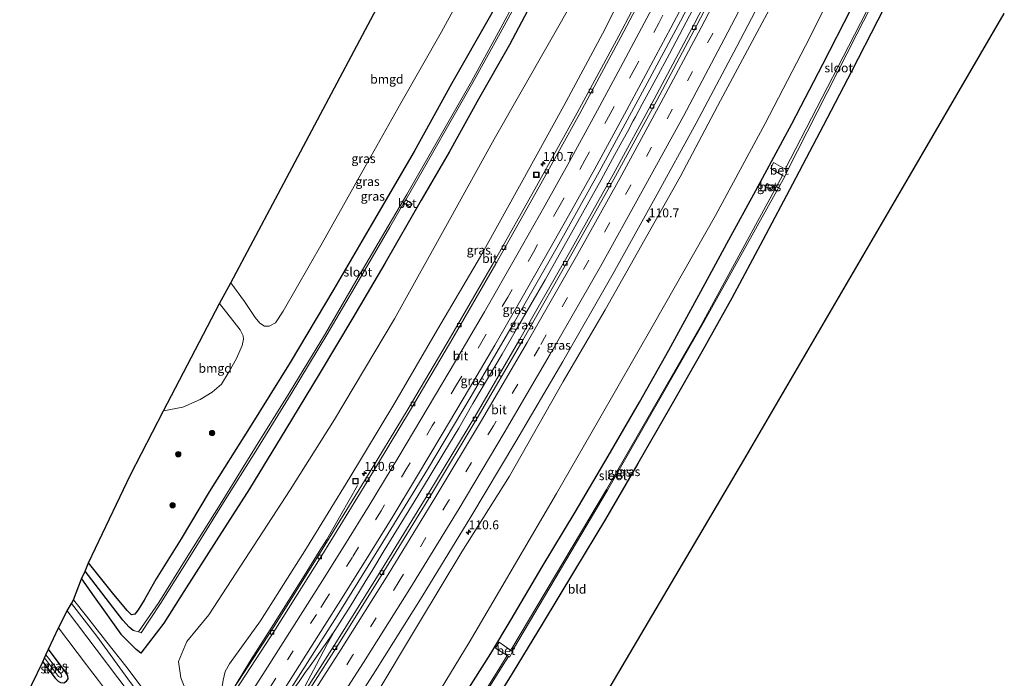
# Model space of a CAD drawing. Units: metres. Extents: x 149998 to 152372, y 481250 to 487111.
# Drawn here: x 151816 to 152091, y 481518 to 481701 of the extents above; entities that cross this region are included whole.
import ezdxf
from ezdxf.enums import TextEntityAlignment as Align

# ---------------------------------------------------------------- set-up
doc = ezdxf.new("R2010")
doc.units = ezdxf.units.M
doc.linetypes.add('VW-3-9_STREEP', pattern=[12, 3, -9])
doc.layers.get('0').update_dxf_attribs({"lineweight": 25})
for name, color, linetype, lineweight in [('B-ME-AM-KILOMETR-S-B1', 7, 'Continuous', 18), ('B-ME-BV-GELEIDECONSTRUCTIE-GELEIDERAIL-L-B1', 213, 'BV-GELEIDERAIL', 18), ('B-ME-GR-BOOM-S-B1', 93, 'Continuous', 18), ('B-ME-GW-KRUINLIJN-L-B1', 93, 'Continuous', 18), ('B-ME-GW-TEENLIJN-L-B1', 93, 'Continuous', 18), ('B-ME-IE-GRASLAND-GV-B6', 93, 'Continuous', 18), ('B-ME-IE-GRONDWERKLIJN-GROND_INGERICHT-GV-B6', 253, 'Continuous', 18), ('B-ME-IE-INRICHTINGSELEMENT-S-B1', 253, 'Continuous', 18), ('B-ME-OG-WATER-GV-B6', 153, 'Continuous', 18), ('B-ME-VH-VERH_SOORT-BETON-OVERIG-GV-B6', 8, 'IE-TERREINAFSCHEIDING-NATUURLIJK-HOUTWAL', 18), ('B-ME-VH-VERH_SOORT-BITUMEN-GV-B6', 8, 'IE-TERREINAFSCHEIDING-NATUURLIJK-HOUTWAL', 18), ('B-ME-VV-KOLK-S-B1', 8, 'Continuous', 18), ('B-ME-VW-MARKERING-39STREEP-015-L-B1', 255, 'VW-3-9_STREEP', 18), ('B-ME-VW-MARKERING-STREEP-015-L-B1', 7, 'Continuous', 18)]:
    doc.layers.add(name, color=color, linetype=linetype, lineweight=lineweight)
for name, color, linetype in [('B-ME-GW-INSTEEKWATERGANG-L-B1', 10, 'Continuous'), ('B-ME-GW-WATERGANG-GREPPEL-L-B1', 10, 'Continuous'), ('B-ME-KG-KADASTRAAL-OPNAMEDTMGRENS-L-B1', 10, 'Continuous')]:
    doc.layers.add(name, color=color, linetype=linetype)
doc.styles.add('NLCS-ISO', font='NLCS-ISO.TTF')
doc.linetypes.add('BV-GELEIDERAIL', pattern='A,10,-3,[108,NLCS.SHX,S=1,R=0,X=0,Y=0],-3', length=16)
doc.linetypes.add('IE-TERREINAFSCHEIDING-NATUURLIJK-HOUTWAL', pattern='A,7,-1.5,[67,NLCS.SHX,S=0.75,R=45,X=0,Y=0],-1.5,7,-1.5,[70,NLCS.SHX,S=0.75,R=0,X=0,Y=0],-1.5', length=20)

# ---------------------------------------------------------------- blocks, each defined once
blk = doc.blocks.new('hecto')
for p, q in [((0, 0.625), (-0.625, 0)), ((0, -0.625), (0, 0.625)), ((-0.625, 0), (0.625, 0)), ((0.625, 0), (0, -0.625))]:
    blk.add_line(p, q)
blk = doc.blocks.new('boom')
h = blk.add_hatch(color=256)
edge = h.paths.add_edge_path()
edge.add_arc((0, 0), 0.75, 0, 360)
blk.add_circle((0, 0), 0.75)
blk = doc.blocks.new('kolk')
blk.add_lwpolyline([(-0.5, -0.5), (0.5, -0.5), (0.5, 0.5), (-0.5, 0.5)], close=True)
blk = doc.blocks.new('put')
for p, q in [((0.75, 0.75), (-0.75, 0.75)), ((-0.75, 0.75), (-0.75, -0.75)), ((0.75, -0.75), (0.75, 0.75)), ((-0.75, -0.75), (0.75, -0.75))]:
    blk.add_line(p, q)
blk.add_lwpolyline([(-0.625, 0.625), (0.625, 0.625), (0.625, -0.625), (-0.625, -0.625)], close=True)

msp = doc.modelspace()

# ---------------------------------------------------------------- linework, layer by layer
at = {"layer": 'B-ME-BV-GELEIDECONSTRUCTIE-GELEIDERAIL-L-B1'}
for points in [[(152023.7772, 481743.4946, 1.6991), (152022.837, 481741.632, 1.702), (152019.242, 481734.518, 1.715), (152015.622, 481727.382, 1.736), (152011.948, 481720.278, 1.766), (152008.259, 481713.182, 1.792), (152004.582, 481706.105, 1.814), (152000.872, 481698.993, 1.83), (151997.145, 481691.946, 1.847), (151993.365, 481684.869, 1.865), (151989.518, 481677.864, 1.881), (151987.648, 481674.359, 1.882)], [(151987.648, 481674.359, 1.882), (151987.036, 481673.192, 1.889), (151986.392, 481671.994, 1.887), (151985.754, 481670.842, 1.896), (151983.805, 481667.339, 1.9), (151981.846, 481663.851, 1.91), (151978.055, 481656.796, 1.916), (151974.184, 481649.806, 1.91), (151970.279, 481642.822, 1.897), (151966.358, 481635.849, 1.887), (151962.429, 481628.908, 1.884), (151958.467, 481621.976, 1.869), (151954.457, 481615.064, 1.877), (151950.434, 481608.13, 1.907), (151946.397, 481601.228, 1.955), (151942.313, 481594.32, 1.975), (151938.337, 481587.483, 2.012), (151934.21, 481580.62, 2.054), (151930.096, 481573.788, 2.074), (151925.935, 481566.938, 2.093), (151921.76, 481560.126, 2.131), (151917.593, 481553.326, 2.166), (151914.351, 481548.063, 2.194), (151912.246, 481544.61, 2.213), (151908.09, 481537.758, 2.231), (151903.781, 481531.005, 2.269)], [(151873.8799, 481512.2868, 1.967), (151874.477, 481513.099, 1.978), (151876.539, 481516.503, 1.964), (151878.149, 481519.152, 1.97), (151880.274, 481522.637, 1.966), (151882.37, 481525.998, 1.963), (151884.522, 481529.31, 1.959), (151886.665, 481532.734, 1.973), (151890.942, 481539.503, 1.978), (151895.212, 481546.242, 1.974), (151899.452, 481553.047, 1.948), (151901.52, 481556.436, 1.932), (151905.48, 481563.343, 1.57), (151910.12, 481571.497, 1.241)], [(151903.781, 481531.005, 2.269), (151901.512, 481527.729, 2.25), (151899.953, 481525.535, 2.262), (151898.462, 481523.395, 2.26), (151896.891, 481521.193, 2.26), (151895.356, 481519.015, 2.271), (151893.824, 481516.829, 2.28), (151892.3, 481514.667, 2.28), (151890.76, 481512.486, 2.273), (151889.216, 481510.306, 2.283), (151887.672, 481508.089, 2.303), (151886.15, 481505.945, 2.295), (151884.64, 481503.729, 2.298), (151883.155, 481501.521, 2.304), (151882.1005, 481499.9437, 2.311)], [(151903.781, 481531.005, 2.269), (151901.788, 481527.362, 2.251), (151898.664, 481521.498, 2.239), (151895.529, 481515.626, 2.213), (151892.36, 481509.806, 2.164), (151889.76, 481505.158, 2.124), (151886.953, 481500.672, 2.113), (151884.06, 481496.207, 2.026)]]:
    msp.add_polyline3d(points, dxfattribs=at)
at = {"layer": 'B-ME-GW-INSTEEKWATERGANG-L-B1'}
for points in [[(151988.536, 481781.976, -3.797), (151978.209, 481761.285, -3.689), (151968.208, 481741.292, -3.692), (151956.906, 481720.779, -3.629), (151947.214, 481702.606, -3.518), (151936.343, 481683.558, -3.47), (151925.877, 481664.663, -3.539), (151913.878, 481644.079, -3.632), (151903.472, 481626.297, -3.647), (151891.344, 481605.846, -3.617), (151879.942, 481587.556, -3.536), (151868.761, 481569.731, -3.503), (151860.946, 481556.558, -3.596), (151853.959, 481545.433, -3.662), (151850.595, 481539.503, -3.848), (151848.952, 481536.796, -3.86), (151848.027, 481535.554, -3.887), (151847.089, 481535.368, -3.92), (151845.844, 481536.602, -3.899), (151841.771, 481541.504, -3.923), (151835.053, 481549.884, -3.764)], [(151995.58, 481777.861, -4.07), (151988.825, 481763.838, -3.905), (151983.435, 481752.77, -3.891), (151976.074, 481738.384, -3.816), (151968.284, 481724.329, -3.929), (151960.062, 481708.78, -3.864), (151952.482, 481694.407, -3.807), (151943.849, 481679.285, -3.86), (151935.656, 481664.463, -3.861), (151927.83, 481651.063, -3.843), (151917.733, 481633.434, -3.839), (151908.776, 481618.256, -3.856), (151899.446, 481602.531, -3.798), (151890.076, 481587.176, -3.775), (151879.945, 481570.592, -3.781), (151870.732, 481556.025, -3.784), (151861.692, 481541.94, -3.869), (151856.056, 481533.049, -3.826), (151849.665, 481524.733, -3.642), (151848.381, 481525.755, -3.695), (151845.978, 481528.185, -3.449)], [(151914.261, 481468.474, -2.525), (151916.139, 481470.935, -3.273), (151916.155, 481472.766, -3.254), (151916.644, 481475.816, -3.378), (151917.223, 481477.842, -3.501), (151918.183, 481479.529, -3.619), (151918.301, 481479.638, -3.614), (151920.744, 481483.154, -3.686), (151928.324, 481494.704, -3.71), (151937.657, 481509.378, -3.732), (151947.273, 481524.656, -3.72), (151952.972, 481534.121, -3.737), (151961.634, 481548.793, -3.67), (151970.809, 481564.053, -3.692), (151980.057, 481579.633, -3.724), (151988.76, 481594.721, -3.669), (151996.927, 481609.208, -3.734), (152005.286, 481624.554, -3.661), (152013.717, 481640.009, -3.599), (152021.217, 481653.828, -3.65), (152031.253, 481672.403, -3.727), (152039.92, 481689.005, -3.757), (152047.763, 481704.523, -3.72), (152055.36, 481719.707, -3.685)], [(152063.084, 481716.578, -4.453), (152055.24, 481701.311, -4.503), (152047.873, 481686.983, -4.559), (152039.96, 481671.822, -4.52), (152031.422, 481655.522, -4.489), (152023.193, 481639.963, -4.454), (152014.474, 481623.773, -4.473), (152006.143, 481608.762, -4.471), (151997.089, 481592.975, -4.478), (151988.271, 481577.6, -4.425), (151979.299, 481562.121, -4.402), (151970.612, 481547.734, -4.378), (151961.577, 481532.768, -4.426), (151952.246, 481517.397, -4.446), (151942.77, 481502.316, -4.456), (151932.81, 481486.681, -4.486), (151924.678, 481473.43, -4.348), (151923.297, 481471.414, -4.326), (151921.749, 481469.546, -4.394), (151918.333, 481463.613, -4.248), (151914.706, 481457.407, -4.013)], [(151833.164, 481545.461, -3.356), (151836.696, 481540.408, -3.296), (151839.254, 481536.813, -3.308), (151841.781, 481533.25, -3.29), (151844.109, 481530.025, -3.362), (151845.978, 481528.185, -3.449)], [(151822.3, 481522.307, -3.878), (151824.529, 481519.311, -3.779), (151825.815, 481517.722, -3.722), (151826.598, 481516.871, -3.749), (151827.301, 481516.485, -3.695), (151828.178, 481516.468, -3.659), (151828.944, 481516.869, -3.611), (151829.433, 481517.538, -3.575), (151829.338, 481518.424, -3.536), (151828.588, 481519.584, -3.53), (151823.89, 481525.831, -3.461)]]:
    msp.add_polyline3d(points, dxfattribs=at)
at = {"layer": 'B-ME-GW-KRUINLIJN-L-B1'}
for points in [[(152011.536, 481762.197, 0.561), (152000.43, 481740.775, 0.505), (151989.614, 481719.89, 0.615), (151979.123, 481698.717, 0.775), (151967.642, 481677.452, 0.781), (151956.246, 481656.694, 0.817), (151944.452, 481635.42, 0.808), (151932.381, 481615.055, 0.795), (151920.493, 481594.565, 0.96), (151908.001, 481573.712, 1.054), (151895.843, 481553.96, 1.094), (151883.033, 481533.747, 1.152), (151874.368, 481521.693, 1.056), (151873.156, 481519.604, 1.001), (151872.633, 481517.201, 1.057), (151872.285, 481514.883, 1.031), (151872.4389, 481513.9468, 1.0773)], [(151895.242, 481484.091, 1.464), (151896.144, 481484.257, 1.437), (151901.192, 481492.619, 1.608), (151914.444, 481511.778, 1.452), (151927.377, 481533.382, 1.408), (151939.176, 481552.987, 1.427), (151952.484, 481574.096, 1.197), (151967.501, 481600.483, 1.104), (151979.203, 481620.481, 1.032), (152000.15, 481657.636, 1.108), (152011.371, 481678.866, 1.152), (152025.692, 481705.604, 1.048), (152039.563, 481732.699, 0.905)], [(151915.677, 481424.541, -3.239), (151915.298, 481425.945, -3.071), (151914.449, 481428.225, -2.981), (151913.543, 481429.959, -2.894), (151912.44, 481431.672, -2.816), (151908.111, 481437.912, -2.861), (151896.054, 481454.603, -2.933), (151888.342, 481465.56, -3.125), (151884.976, 481470.029, -3.227), (151862.576, 481499.271, -3.263), (151856.06, 481507.421, -3.311), (151850.536, 481514.421, -3.293), (151845.897, 481520.57, -3.134), (151839.867, 481528.211, -2.999), (151834.534, 481535.007, -2.987), (151830.858, 481539.604, -2.957)]]:
    msp.add_polyline3d(points, dxfattribs=at)
at = {"layer": 'B-ME-GW-TEENLIJN-L-B1'}
for points in [[(152051.622, 481727.148, -3.383), (152035.113, 481694.193, -3.423), (152023.84, 481672.482, -3.371), (152009.919, 481646.791, -3.354), (151992.717, 481616.417, -3.346), (151977.319, 481589.577, -3.319), (151965.632, 481569.283, -3.235), (151950.407, 481543.215, -3.227), (151941.248, 481527.67, -3.421), (151922.992, 481497.731, -3.487)], [(151863.011, 481512.538, -3.588), (151860.859, 481517.837, -3.587), (151860.219, 481522.341, -3.699), (151862.534, 481527.958, -3.495), (151868.612, 481535.412, -3.292), (151891.283, 481570.293, -3.117), (151903.735, 481589.878, -3.097), (151920.452, 481617.967, -3.19), (151935.7, 481645.379, -3.441), (151948.213, 481668.156, -3.352), (151971.148, 481708.486, -3.168)], [(151830.374, 481538.599, -3.2), (151837.409, 481529.471, -3.479), (151846.835, 481516.529, -3.821), (151854.416, 481506.335, -4.088), (151860.957, 481498.198, -4.25), (151884.378, 481467.107, -4.334), (151890.724, 481458.28, -4.151), (151897.598, 481449.022, -3.905), (151905.067, 481438.667, -3.722), (151915.677, 481424.541, -3.239)]]:
    msp.add_polyline3d(points, dxfattribs=at)
at = {"layer": 'B-ME-GW-WATERGANG-GREPPEL-L-B1'}
msp.add_polyline3d([(151847.874, 481530.901, -5.501), (151847.511, 481531.018, -5.045), (151846.457, 481531.975, -4.847), (151844.661, 481533.949, -4.739), (151834.152, 481547.578, -4.607)], dxfattribs=at)
at = {"layer": 'B-ME-IE-GRASLAND-GV-B6'}
for points in [[(151922.992, 481497.731, -3.487), (151941.248, 481527.67, -3.421), (151950.407, 481543.215, -3.227), (151965.632, 481569.283, -3.235), (151977.319, 481589.577, -3.319), (151992.717, 481616.417, -3.346), (152009.919, 481646.791, -3.354), (152023.84, 481672.482, -3.371), (152035.113, 481694.193, -3.423), (152051.622, 481727.148, -3.383)], [(152051.622, 481727.148, -3.383), (152035.113, 481694.193, -3.423), (152023.84, 481672.482, -3.371), (152009.919, 481646.791, -3.354), (151992.717, 481616.417, -3.346), (151977.319, 481589.577, -3.319), (151965.632, 481569.283, -3.235), (151950.407, 481543.215, -3.227), (151941.248, 481527.67, -3.421), (151922.992, 481497.731, -3.487)], [(151891.606, 481514.959, 1.56), (151904.452, 481535.13, 1.573), (151917.214, 481555.662, 1.512), (151929.592, 481575.978, 1.416), (151941.78, 481596.404, 1.352), (151953.873, 481617.128, 1.253), (151965.764, 481637.939, 1.274), (151977.519, 481659.007, 1.289), (151988.993, 481680.078, 1.254), (152000.203, 481701.022, 1.203), (152011.326, 481722.416, 1.118)], [(151920.795, 481470.96, -5.512), (151921.436, 481473.008, -5.803), (151921.559, 481474.83, -6.428), (151923.263, 481477.202, -6.276), (151930.644, 481489.47, -6.584), (151938.984, 481502.617, -6.595), (151950.774, 481521.483, -6.627), (151952.237, 481523.8117, -6.6072), (151952.522, 481523.622, -6.371), (151953.325, 481525.09, -6.332), (151953.135, 481525.2413, -6.595), (151953.579, 481525.948, -6.589), (151979.831, 481570.208, -6.59), (152006.133, 481616.117, -6.607), (152029.273, 481657.71, -6.387), (152030.032, 481659.355, -6.388), (152049.3461, 481697.3684, -6.5734), (152062.484, 481723.046, -6.504)], [(152062.046, 481723.18, -6.54), (152047.0611, 481694.0038, -6.5646), (152029.355, 481659.783, -6.328), (152026.146, 481661.572, -3.993), (152025.388, 481659.936, -3.938), (152028.689, 481657.96, -6.365), (152005.923, 481616.228, -6.667), (151979.6, 481570.342, -6.582), (151953.127, 481526.01, -6.621), (151952.8067, 481525.5027, -6.6175), (151949.597, 481527.751, -3.871), (151948.601, 481526.105, -3.888), (151951.8862, 481524.0452, -6.6076), (151950.253, 481521.459, -6.59), (151938.722, 481502.814, -6.542)], [(151989.614, 481719.89, 0.615), (151979.123, 481698.717, 0.775), (151967.642, 481677.452, 0.781), (151956.246, 481656.694, 0.817), (151944.452, 481635.42, 0.808), (151932.381, 481615.055, 0.795), (151920.493, 481594.565, 0.96), (151908.001, 481573.712, 1.054), (151895.843, 481553.96, 1.094), (151883.033, 481533.747, 1.152), (151874.368, 481521.693, 1.056), (151873.156, 481519.604, 1.001), (151872.633, 481517.201, 1.057)], [(151872.633, 481517.201, 1.057), (151873.156, 481519.604, 1.001), (151874.368, 481521.693, 1.056), (151883.033, 481533.747, 1.152), (151895.843, 481553.96, 1.094), (151908.001, 481573.712, 1.054), (151920.493, 481594.565, 0.96), (151932.381, 481615.055, 0.795), (151944.452, 481635.42, 0.808), (151956.246, 481656.694, 0.817), (151967.642, 481677.452, 0.781), (151979.123, 481698.717, 0.775), (151989.614, 481719.89, 0.615)], [(152015.306, 481721.969, 0.867), (152004.097, 481700.397, 0.931), (151992.838, 481679.291, 0.969), (151981.394, 481658.234, 1.001), (151969.626, 481637.174, 0.984), (151955.391, 481612.326, 0.942), (151942.791, 481590.688, 1.106), (151930.045, 481569.476, 1.214), (151916.833, 481547.93, 1.297), (151903.582, 481526.825, 1.329), (151890.108, 481505.674, 1.367)], [(151835.053, 481549.884, -3.764), (151846.786, 481574.486, -3.389), (151855.964, 481592.324, -3.257), (151861.408, 481593.383, -3.269), (151866.262, 481595.524, -3.368), (151869.547, 481597.48, -3.449), (151872.154, 481599.788, -3.554), (151874.3, 481603.294, -3.575), (151876.318, 481606.943, -3.623), (151877.96, 481610.567, -3.668), (151878.309, 481612.351, -3.626), (151878.185, 481613.273, -3.611), (151877.406, 481614.925, -3.605), (151871.596, 481622.237, -3.578), (151874.765, 481628.062, -3.581), (151878.564, 481622.819, -3.545), (151881.577, 481618.379, -3.551), (151882.867, 481616.731, -3.551), (151884.182, 481615.921, -3.551), (151885.439, 481615.925, -3.557), (151887.212, 481616.87, -3.557), (151889.387, 481620.17, -3.557), (151900.3, 481639.137, -3.623), (151912.173, 481660.269, -3.662), (151922.151, 481678.142, -3.539), (151933.543, 481698.066, -3.542), (151944.432, 481718.013, -3.623)], [(151993.894, 481717.71, 0.834), (151982.961, 481696.932, 0.888), (151971.396, 481675.502, 0.947), (151960.078, 481655.015, 0.937), (151948.029, 481633.623, 0.924), (151936.023, 481612.861, 0.949), (151924.239, 481592.91, 1.054), (151912.09, 481572.772, 1.16), (151899.547, 481552.377, 1.254), (151886.603, 481531.799, 1.256), (151874.067, 481512.477, 1.267)], [(152063.084, 481716.578, -4.453), (152055.24, 481701.311, -4.503), (152047.873, 481686.983, -4.559), (152039.96, 481671.822, -4.52), (152031.422, 481655.522, -4.489), (152023.193, 481639.963, -4.454), (152014.474, 481623.773, -4.473), (152006.143, 481608.762, -4.471), (151997.089, 481592.975, -4.478), (151988.271, 481577.6, -4.425), (151979.299, 481562.121, -4.402), (151970.612, 481547.734, -4.378), (151961.577, 481532.768, -4.426), (151952.246, 481517.397, -4.446)], [(151901.224, 481498.047, 1.658), (151915.133, 481519.817, 1.646), (151928.131, 481540.541, 1.617), (151941.763, 481562.787, 1.523), (151954.274, 481583.723, 1.409), (151967.383, 481606.048, 1.259), (151981.385, 481630.593, 1.296), (151993.158, 481651.792, 1.348), (152004.567, 481672.616, 1.287), (152015.896, 481693.966, 1.257), (152027.075, 481715.344, 1.18)], [(151850.536, 481514.421, -3.293), (151845.897, 481520.57, -3.134), (151839.867, 481528.211, -2.999), (151834.534, 481535.007, -2.987), (151830.858, 481539.604, -2.957), (151833.164, 481545.461, -3.356), (151836.696, 481540.408, -3.296), (151839.254, 481536.813, -3.308), (151841.781, 481533.25, -3.29), (151844.109, 481530.025, -3.362), (151845.978, 481528.185, -3.449), (151848.381, 481525.755, -3.695), (151849.665, 481524.733, -3.642), (151856.056, 481533.049, -3.826), (151861.692, 481541.94, -3.869), (151870.732, 481556.025, -3.784), (151879.945, 481570.592, -3.781), (151890.076, 481587.176, -3.775), (151899.446, 481602.531, -3.798), (151908.776, 481618.256, -3.856), (151917.733, 481633.434, -3.839), (151927.83, 481651.063, -3.843), (151935.656, 481664.463, -3.861), (151943.849, 481679.285, -3.86), (151952.482, 481694.407, -3.807), (151960.062, 481708.78, -3.864)], [(151960.062, 481708.78, -3.864), (151952.482, 481694.407, -3.807), (151943.849, 481679.285, -3.86), (151935.656, 481664.463, -3.861), (151927.83, 481651.063, -3.843), (151917.733, 481633.434, -3.839), (151908.776, 481618.256, -3.856), (151899.446, 481602.531, -3.798), (151890.076, 481587.176, -3.775), (151879.945, 481570.592, -3.781), (151870.732, 481556.025, -3.784), (151861.692, 481541.94, -3.869), (151856.056, 481533.049, -3.826), (151849.665, 481524.733, -3.642), (151848.381, 481525.755, -3.695), (151845.978, 481528.185, -3.449), (151844.109, 481530.025, -3.362), (151841.781, 481533.25, -3.29), (151839.254, 481536.813, -3.308), (151836.696, 481540.408, -3.296), (151833.164, 481545.461, -3.356), (151834.152, 481547.578, -4.607), (151844.661, 481533.949, -4.739), (151846.457, 481531.975, -4.847), (151847.511, 481531.018, -5.045), (151847.874, 481530.901, -5.501), (151849.034, 481530.645, -6.303)], [(151971.148, 481708.486, -3.168), (151948.213, 481668.156, -3.352), (151935.7, 481645.379, -3.441), (151920.452, 481617.967, -3.19), (151903.735, 481589.878, -3.097), (151891.283, 481570.293, -3.117), (151868.612, 481535.412, -3.292), (151862.534, 481527.958, -3.495), (151860.219, 481522.341, -3.699), (151860.859, 481517.837, -3.587), (151863.011, 481512.538, -3.588)], [(151863.011, 481512.538, -3.588), (151860.859, 481517.837, -3.587), (151860.219, 481522.341, -3.699), (151862.534, 481527.958, -3.495), (151868.612, 481535.412, -3.292), (151891.283, 481570.293, -3.117), (151903.735, 481589.878, -3.097), (151920.452, 481617.967, -3.19), (151935.7, 481645.379, -3.441), (151948.213, 481668.156, -3.352), (151971.148, 481708.486, -3.168)], [(151954.362, 481707.134, -6.352), (151949.442, 481697.997, -6.261), (151941.918, 481684.236, -6.315), (151923.875, 481652.697, -6.324), (151918.701, 481643.851, -6.387), (151909.604, 481628.49, -6.406), (151901.159, 481613.86, -6.358), (151891.023, 481597.262, -6.382), (151881.685, 481582.225, -6.436), (151871.774, 481566.197, -6.405), (151862.79, 481551.882, -6.375), (151854.688, 481538.829, -6.452), (151849.034, 481530.645, -6.303), (151847.874, 481530.901, -5.501)], [(151849.034, 481530.645, -6.303), (151849.78, 481530.335, -6.301), (151855.169, 481538.596, -6.419), (151863.331, 481551.543, -6.375), (151872.233, 481565.99, -6.387), (151882.2, 481581.838, -6.377), (151891.62, 481597.019, -6.316), (151901.571, 481613.498, -6.332), (151910.328, 481628.373, -6.322), (151919.087, 481643.549, -6.408), (151923.0578, 481650.3131, -6.3489), (151924.817, 481649.144, -5.05), (151925.337, 481650.055, -5.021), (151923.5642, 481651.1757, -6.3414), (151924.331, 481652.482, -6.33), (151942.243, 481683.911, -6.348), (151949.898, 481697.668, -6.349), (151954.931, 481706.957, -6.447)], [(151914.444, 481511.778, 1.452), (151927.377, 481533.382, 1.408), (151939.176, 481552.987, 1.427), (151952.484, 481574.096, 1.197), (151967.501, 481600.483, 1.104), (151979.203, 481620.481, 1.032), (152000.15, 481657.636, 1.108), (152011.371, 481678.866, 1.152), (152025.692, 481705.604, 1.048)], [(152025.692, 481705.604, 1.048), (152011.371, 481678.866, 1.152), (152000.15, 481657.636, 1.108), (151979.203, 481620.481, 1.032), (151967.501, 481600.483, 1.104), (151952.484, 481574.096, 1.197), (151939.176, 481552.987, 1.427), (151927.377, 481533.382, 1.408), (151914.444, 481511.778, 1.452)], [(151937.657, 481509.378, -3.732), (151947.273, 481524.656, -3.72), (151952.972, 481534.121, -3.737), (151961.634, 481548.793, -3.67), (151970.809, 481564.053, -3.692), (151980.057, 481579.633, -3.724), (151988.76, 481594.721, -3.669), (151996.927, 481609.208, -3.734), (152005.286, 481624.554, -3.661), (152013.717, 481640.009, -3.599), (152021.217, 481653.828, -3.65), (152031.253, 481672.403, -3.727), (152039.92, 481689.005, -3.757), (152047.763, 481704.523, -3.72)], [(152047.763, 481704.523, -3.72), (152039.92, 481689.005, -3.757), (152031.253, 481672.403, -3.727), (152021.217, 481653.828, -3.65), (152013.717, 481640.009, -3.599), (152005.286, 481624.554, -3.661), (151996.927, 481609.208, -3.734), (151988.76, 481594.721, -3.669), (151980.057, 481579.633, -3.724), (151970.809, 481564.053, -3.692), (151961.634, 481548.793, -3.67), (151952.972, 481534.121, -3.737), (151947.273, 481524.656, -3.72), (151937.657, 481509.378, -3.732)], [(151847.874, 481530.901, -5.501), (151847.511, 481531.018, -5.045), (151846.457, 481531.975, -4.847), (151844.661, 481533.949, -4.739), (151834.152, 481547.578, -4.607), (151835.053, 481549.884, -3.764), (151841.771, 481541.504, -3.923), (151845.844, 481536.602, -3.899), (151847.089, 481535.368, -3.92), (151848.027, 481535.554, -3.887), (151848.952, 481536.796, -3.86), (151850.595, 481539.503, -3.848), (151853.959, 481545.433, -3.662), (151860.946, 481556.558, -3.596), (151868.761, 481569.731, -3.503), (151879.942, 481587.556, -3.536), (151891.344, 481605.846, -3.617), (151903.472, 481626.297, -3.647), (151913.878, 481644.079, -3.632), (151925.877, 481664.663, -3.539), (151936.343, 481683.558, -3.47), (151947.214, 481702.606, -3.518)], [(151947.214, 481702.606, -3.518), (151936.343, 481683.558, -3.47), (151925.877, 481664.663, -3.539), (151913.878, 481644.079, -3.632), (151903.472, 481626.297, -3.647), (151891.344, 481605.846, -3.617), (151879.942, 481587.556, -3.536), (151868.761, 481569.731, -3.503), (151860.946, 481556.558, -3.596), (151853.959, 481545.433, -3.662), (151850.595, 481539.503, -3.848), (151848.952, 481536.796, -3.86), (151848.027, 481535.554, -3.887), (151847.089, 481535.368, -3.92), (151845.844, 481536.602, -3.899), (151841.771, 481541.504, -3.923), (151835.053, 481549.884, -3.764)], [(152023.861, 481654.781, -4.902), (152025.722, 481653.965, -6.193), (152026.011, 481654.866, -6.163), (152024.333, 481655.747, -4.885), (152023.861, 481654.781, -4.902)], [(151860.566, 481494.893, -4.274), (151843.265, 481517.828, -3.698), (151837.201, 481525.854, -3.476), (151829.089, 481536.478, -3.191), (151830.374, 481538.599, -3.2), (151837.409, 481529.471, -3.479), (151846.835, 481516.529, -3.821)], [(151830.374, 481538.599, -3.2), (151830.858, 481539.604, -2.957), (151834.534, 481535.007, -2.987), (151839.867, 481528.211, -2.999), (151845.897, 481520.57, -3.134), (151850.536, 481514.421, -3.293)], [(151846.835, 481516.529, -3.821), (151837.409, 481529.471, -3.479), (151830.374, 481538.599, -3.2)], [(151829.433, 481517.538, -3.575), (151829.338, 481518.424, -3.536), (151828.588, 481519.584, -3.53), (151823.89, 481525.831, -3.461), (151826.706, 481531.793, -3.224), (151834.515, 481521.478, -3.611), (151835.354, 481520.37, -3.653), (151837.826, 481517.094, -3.737)], [(151822.3, 481522.307, -3.878), (151822.845, 481523.431, -4.715), (151826.668, 481518.204, -4.715), (151827.066, 481517.969, -4.715), (151827.461, 481518.019, -4.715), (151827.669, 481518.313, -4.715), (151827.443, 481518.873, -4.715), (151823.202, 481524.196, -4.715), (151823.89, 481525.831, -3.461), (151828.588, 481519.584, -3.53), (151829.338, 481518.424, -3.536), (151829.433, 481517.538, -3.575), (151828.944, 481516.869, -3.611), (151828.178, 481516.468, -3.659), (151827.301, 481516.485, -3.695), (151826.598, 481516.871, -3.749), (151825.815, 481517.722, -3.722), (151824.529, 481519.311, -3.779), (151822.3, 481522.307, -3.878)], [(151819.277, 481515.993, -3.554), (151822.3, 481522.307, -3.878), (151824.529, 481519.311, -3.779), (151825.815, 481517.722, -3.722), (151826.598, 481516.871, -3.749)]]:
    msp.add_polyline3d(points, dxfattribs=at)
at = {"layer": 'B-ME-IE-GRONDWERKLIJN-GROND_INGERICHT-GV-B6'}
for points in [[(151874.765, 481628.062, -3.581), (151893.444, 481663.207, -3.488), (151920.195, 481713.522, -3.35), (151946.333, 481763.159, -3.521), (151966.085, 481799.484, -3.605), (151979.192, 481790.024, -3.746), (151974.856, 481780.112, -3.734), (151971.608, 481772.509, -3.731), (151963.11, 481754.919, -3.68), (151954.839, 481738.173, -3.656), (151944.432, 481718.013, -3.623), (151933.543, 481698.066, -3.542), (151922.151, 481678.142, -3.539), (151912.173, 481660.269, -3.662), (151900.3, 481639.137, -3.623), (151889.387, 481620.17, -3.557), (151887.212, 481616.87, -3.557), (151885.439, 481615.925, -3.557), (151884.182, 481615.921, -3.551), (151882.867, 481616.731, -3.551), (151881.577, 481618.379, -3.551), (151878.564, 481622.819, -3.545), (151874.765, 481628.062, -3.581)], [(151918.333, 481463.613, -4.248), (151921.749, 481469.546, -4.394), (151923.297, 481471.414, -4.326), (151924.678, 481473.43, -4.348), (151932.81, 481486.681, -4.486), (151942.77, 481502.316, -4.456), (151952.246, 481517.397, -4.446), (151961.577, 481532.768, -4.426), (151970.612, 481547.734, -4.378), (151979.299, 481562.121, -4.402), (151988.271, 481577.6, -4.425), (151997.089, 481592.975, -4.478), (152006.143, 481608.762, -4.471), (152014.474, 481623.773, -4.473), (152023.193, 481639.963, -4.454), (152031.422, 481655.522, -4.489), (152039.96, 481671.822, -4.52), (152047.873, 481686.983, -4.559), (152055.24, 481701.311, -4.503), (152063.084, 481716.578, -4.453)], [(152090.519, 481703.15, -3.788), (152064.063, 481657.805, -3.755), (152017.882, 481578.572, -3.734), (151975.371, 481506.485, -3.734), (151935.997, 481437.148, -3.302), (151926.696, 481449.606, -3.344), (151918.43, 481443.596, -3.251), (151916.747, 481445.132, -3.431), (151914.734, 481447.213, -3.569), (151913.619, 481449.295, -3.782), (151912.709, 481451.691, -3.872), (151912.23, 481453.756, -4.019), (151914.706, 481457.407, -4.013), (151918.333, 481463.613, -4.248)], [(151855.964, 481592.324, -3.257), (151871.596, 481622.237, -3.578), (151877.406, 481614.925, -3.605), (151878.185, 481613.273, -3.611), (151878.309, 481612.351, -3.626), (151877.96, 481610.567, -3.668), (151876.318, 481606.943, -3.623), (151874.3, 481603.294, -3.575), (151872.154, 481599.788, -3.554), (151869.547, 481597.48, -3.449), (151866.262, 481595.524, -3.368), (151861.408, 481593.383, -3.269), (151855.964, 481592.324, -3.257)]]:
    msp.add_polyline3d(points, dxfattribs=at)
at = {"layer": 'B-ME-KG-KADASTRAAL-OPNAMEDTMGRENS-L-B1'}
for points in [[(151815.888, 481508.483, -3.673), (151819.277, 481515.993, -3.554), (151822.3, 481522.307, -3.878), (151822.845, 481523.431, -4.715), (151823.202, 481524.196, -4.715), (151823.89, 481525.831, -3.461), (151826.706, 481531.793, -3.224), (151829.089, 481536.478, -3.191), (151830.374, 481538.599, -3.2), (151830.858, 481539.604, -2.957), (151833.164, 481545.461, -3.356), (151834.152, 481547.578, -4.607), (151835.053, 481549.884, -3.764), (151846.786, 481574.486, -3.389), (151855.964, 481592.324, -3.257), (151871.596, 481622.237, -3.578), (151874.765, 481628.062, -3.581), (151893.444, 481663.207, -3.488), (151920.195, 481713.522, -3.35), (151946.333, 481763.159, -3.521), (151966.085, 481799.484, -3.605)], [(151923.676, 481419.359, -2.945), (151930.468, 481428.188, -3.134), (151935.997, 481437.148, -3.302), (151975.371, 481506.485, -3.734), (152017.882, 481578.572, -3.734), (152064.063, 481657.805, -3.755), (152090.519, 481703.15, -3.788)]]:
    msp.add_polyline3d(points, dxfattribs=at)
at = {"layer": 'B-ME-OG-WATER-GV-B6'}
for points in [[(152030.032, 481659.355, -6.388), (152029.355, 481659.783, -6.328), (152047.0611, 481694.0038, -6.5646), (152062.046, 481723.18, -6.54), (152062.484, 481723.046, -6.504), (152049.3461, 481697.3684, -6.5734), (152030.032, 481659.355, -6.388)], [(151954.931, 481706.957, -6.447), (151949.898, 481697.668, -6.349), (151942.243, 481683.911, -6.348), (151924.331, 481652.482, -6.33), (151923.5642, 481651.1757, -6.3414), (151923.0578, 481650.3131, -6.3489), (151919.087, 481643.549, -6.408), (151910.328, 481628.373, -6.322), (151901.571, 481613.498, -6.332), (151891.62, 481597.019, -6.316), (151882.2, 481581.838, -6.377), (151872.233, 481565.99, -6.387), (151863.331, 481551.543, -6.375), (151855.169, 481538.596, -6.419), (151849.78, 481530.335, -6.301), (151849.034, 481530.645, -6.303), (151854.688, 481538.829, -6.452), (151862.79, 481551.882, -6.375), (151871.774, 481566.197, -6.405), (151881.685, 481582.225, -6.436), (151891.023, 481597.262, -6.382), (151901.159, 481613.86, -6.358), (151909.604, 481628.49, -6.406), (151918.701, 481643.851, -6.387), (151923.875, 481652.697, -6.324), (151941.918, 481684.236, -6.315), (151949.442, 481697.997, -6.261), (151954.362, 481707.134, -6.352)], [(151953.135, 481525.2413, -6.595), (151952.8067, 481525.5027, -6.6175), (151953.127, 481526.01, -6.621), (151979.6, 481570.342, -6.582), (152005.923, 481616.228, -6.667), (152028.689, 481657.96, -6.365), (152029.273, 481657.71, -6.387), (152006.133, 481616.117, -6.607), (151979.831, 481570.208, -6.59), (151953.579, 481525.948, -6.589), (151953.135, 481525.2413, -6.595)], [(151822.845, 481523.431, -4.715), (151823.202, 481524.196, -4.715), (151827.443, 481518.873, -4.715), (151827.669, 481518.313, -4.715), (151827.461, 481518.019, -4.715), (151827.066, 481517.969, -4.715), (151826.668, 481518.204, -4.715), (151822.845, 481523.431, -4.715)], [(151952.237, 481523.8117, -6.6072), (151950.774, 481521.483, -6.627), (151938.984, 481502.617, -6.595), (151930.644, 481489.47, -6.584), (151923.263, 481477.202, -6.276), (151921.559, 481474.83, -6.428), (151921.436, 481473.008, -5.803), (151921.099, 481473.08, -5.79), (151921.189, 481475.305, -6.477), (151922.456, 481478.004, -6.345), (151923.1602, 481479.0373, -6.3707), (151923.8679, 481480.0759, -6.3966), (151930.335, 481489.566, -6.633), (151938.722, 481502.814, -6.542), (151950.253, 481521.459, -6.59), (151951.8862, 481524.0452, -6.6076), (151952.237, 481523.8117, -6.6072)]]:
    msp.add_polyline3d(points, dxfattribs=at)
at = {"layer": 'B-ME-VH-VERH_SOORT-BETON-OVERIG-GV-B6'}
for points in [[(152025.388, 481659.936, -3.938), (152026.146, 481661.572, -3.993), (152029.355, 481659.783, -6.328), (152030.032, 481659.355, -6.388), (152029.273, 481657.71, -6.387), (152028.689, 481657.96, -6.365), (152025.388, 481659.936, -3.938)], [(152023.861, 481654.781, -4.902), (152024.333, 481655.747, -4.885), (152026.011, 481654.866, -6.163), (152025.722, 481653.965, -6.193), (152023.861, 481654.781, -4.902)], [(151923.0578, 481650.3131, -6.3489), (151923.5642, 481651.1757, -6.3414), (151925.337, 481650.055, -5.021), (151924.817, 481649.144, -5.05), (151923.0578, 481650.3131, -6.3489)], [(151949.597, 481527.751, -3.871), (151952.8067, 481525.5027, -6.6175), (151953.135, 481525.2413, -6.595), (151953.325, 481525.09, -6.332), (151952.522, 481523.622, -6.371), (151952.237, 481523.8117, -6.6072), (151951.8862, 481524.0452, -6.6076), (151948.601, 481526.105, -3.888), (151949.597, 481527.751, -3.871)]]:
    msp.add_polyline3d(points, dxfattribs=at)
at = {"layer": 'B-ME-VH-VERH_SOORT-BITUMEN-GV-B6'}
for points in [[(152011.326, 481722.416, 1.118), (152000.203, 481701.022, 1.203), (151988.993, 481680.078, 1.254), (151977.519, 481659.007, 1.289), (151965.764, 481637.939, 1.274), (151953.873, 481617.128, 1.253), (151941.78, 481596.404, 1.352), (151929.592, 481575.978, 1.416), (151917.214, 481555.662, 1.512), (151904.452, 481535.13, 1.573), (151891.606, 481514.959, 1.56)], [(151890.108, 481505.674, 1.367), (151903.582, 481526.825, 1.329), (151916.833, 481547.93, 1.297), (151930.045, 481569.476, 1.214), (151942.791, 481590.688, 1.106), (151955.391, 481612.326, 0.942), (151969.626, 481637.174, 0.984), (151981.394, 481658.234, 1.001), (151992.838, 481679.291, 0.969), (152004.097, 481700.397, 0.931), (152015.306, 481721.969, 0.867)], [(151890.73, 481505.283, 1.351), (151904.323, 481526.5, 1.35), (151917.434, 481547.444, 1.318), (151930.724, 481569.04, 1.234), (151943.448, 481590.269, 1.119), (151956.193, 481612.037, 0.951), (151970.308, 481636.77, 1.004), (151982.045, 481657.818, 1.021), (151993.569, 481678.914, 0.993), (152004.736, 481699.957, 0.949), (152016.167, 481721.874, 0.888)], [(152016.167, 481721.874, 0.888), (152004.736, 481699.957, 0.949), (151993.569, 481678.914, 0.993), (151982.045, 481657.818, 1.021), (151970.308, 481636.77, 1.004), (151956.193, 481612.037, 0.951), (151943.448, 481590.269, 1.119), (151930.724, 481569.04, 1.234), (151917.434, 481547.444, 1.318), (151904.323, 481526.5, 1.35), (151890.73, 481505.283, 1.351)], [(151994.5234, 481717.3699, 0.8838), (151983.5764, 481696.583, 0.9835), (151972.1039, 481675.2705, 0.9162), (151960.7936, 481654.8054, 0.94), (151948.7012, 481633.3531, 0.9668), (151936.7218, 481612.6228, 0.9688), (151924.9044, 481592.5958, 1.0894), (151912.745, 481572.4359, 1.1417), (151900.1605, 481551.9899, 1.2443), (151887.1973, 481531.3777, 1.2943), (151874.6915, 481512.1119, 1.2735), (151873.956, 481512.163, 1.2707), (151874.067, 481512.477, 1.267), (151886.603, 481531.799, 1.256), (151899.547, 481552.377, 1.254), (151912.09, 481572.772, 1.16), (151924.239, 481592.91, 1.054), (151936.023, 481612.861, 0.949), (151948.029, 481633.623, 0.924), (151960.078, 481655.015, 0.937), (151971.396, 481675.502, 0.947), (151982.961, 481696.932, 0.888), (151993.894, 481717.71, 0.834)], [(151874.6915, 481512.1119, 1.2735), (151887.1973, 481531.3777, 1.2943), (151900.1605, 481551.9899, 1.2443), (151912.745, 481572.4359, 1.1417), (151924.9044, 481592.5958, 1.0894), (151936.7218, 481612.6228, 0.9688), (151948.7012, 481633.3531, 0.9668), (151960.7936, 481654.8054, 0.94), (151972.1039, 481675.2705, 0.9162), (151983.5764, 481696.583, 0.9835), (151994.5234, 481717.3699, 0.8838)], [(152027.075, 481715.344, 1.18), (152015.896, 481693.966, 1.257), (152004.567, 481672.616, 1.287), (151993.158, 481651.792, 1.348), (151981.385, 481630.593, 1.296), (151967.383, 481606.048, 1.259), (151954.274, 481583.723, 1.409), (151941.763, 481562.787, 1.523), (151928.131, 481540.541, 1.617), (151915.133, 481519.817, 1.646), (151901.224, 481498.047, 1.658)], [(151826.706, 481531.793, -3.224), (151829.089, 481536.478, -3.191), (151837.201, 481525.854, -3.476), (151843.265, 481517.828, -3.698), (151860.566, 481494.893, -4.274), (151882.426, 481465.948, -4.259), (151888.348, 481457.96, -4.118), (151896.611, 481447.157, -3.872), (151910.302, 481430.009, -3.545), (151915.035, 481423.563, -3.377), (151917.011, 481420.746, -3.221), (151920.827, 481415.476, -3.068), (151916.591, 481410.339, -3.185), (151904.755, 481427.752, -3.485), (151897.852, 481436.733, -3.806), (151888.122, 481449.684, -4.067), (151879.866, 481460.893, -4.304), (151854.871, 481494.419, -4.268), (151842.896, 481510.377, -3.908), (151837.826, 481517.094, -3.737), (151835.354, 481520.37, -3.653), (151834.515, 481521.478, -3.611), (151826.706, 481531.793, -3.224)]]:
    msp.add_polyline3d(points, dxfattribs=at)
at = {"layer": 'B-ME-VW-MARKERING-39STREEP-015-L-B1'}
for points in [[(152019.784, 481750.3713, 0.9859), (152014.061, 481738.935, 1.025), (152007.481, 481725.948, 1.057), (152000.904, 481713.299, 1.113), (151994.169, 481700.525, 1.131), (151987.444, 481687.816, 1.168), (151980.557, 481675.158, 1.201), (151973.564, 481662.258, 1.2), (151966.261, 481649.133, 1.202), (151959.174, 481636.581, 1.183), (151952.002, 481624.075, 1.175), (151945.277, 481612.375, 1.21), (151937.766, 481599.613, 1.255), (151930.95, 481588.109, 1.327), (151923.907, 481576.328, 1.381), (151916.704, 481564.456, 1.444), (151908.674, 481551.452, 1.488), (151901.492, 481539.983, 1.512), (151898.635, 481535.479, 1.51)], [(152031.2374, 481740.5184, 1.026), (152031.173, 481740.389, 1.026), (152020.264, 481718.97, 1.074), (152009.186, 481697.629, 1.126), (151997.882, 481676.421, 1.181), (151986.328, 481655.322, 1.218), (151974.662, 481634.324, 1.169), (151960.854, 481610.115, 1.15), (151948.04, 481588.168, 1.294), (151935.484, 481567.16, 1.425), (151921.734, 481544.752, 1.509), (151908.729, 481524.017, 1.537), (151895.021, 481502.67, 1.56), (151886.252, 481489.15, 1.559), (151885.9252, 481488.6535, 1.5555)], [(151898.635, 481535.479, 1.51), (151887.358, 481517.747, 1.501), (151877.07, 481501.864, 1.523), (151876.5431, 481501.0506, 1.5241)]]:
    msp.add_polyline3d(points, dxfattribs=at)
at = {"layer": 'B-ME-VW-MARKERING-STREEP-015-L-B1'}
for points in [[(151895.546, 481537.38, 1.417), (151900.373, 481545.016, 1.405), (151906.604, 481554.965, 1.38), (151913.318, 481565.871, 1.344), (151921.626, 481579.577, 1.266), (151929.834, 481593.333, 1.201), (151937.442, 481606.182, 1.138), (151945.492, 481619.985, 1.099), (151954.562, 481635.768, 1.093), (151962.433, 481649.71, 1.104), (151969.211, 481661.864, 1.113), (151976.364, 481674.97, 1.105), (151983.473, 481688.128, 1.079), (151991.526, 481703.24, 1.035), (151999.456, 481718.349, 0.991), (152006.337, 481731.681, 0.946), (152014.03, 481746.949, 0.9), (152018.0879, 481755.0504, 0.8771)], [(152021.4757, 481745.7046, 1.0763), (152016.971, 481736.769, 1.104), (152010.72, 481724.501, 1.142), (152003.919, 481711.364, 1.194), (151997.508, 481699.198, 1.226), (151990.556, 481686.137, 1.265), (151983.931, 481673.884, 1.29), (151976.314, 481659.827, 1.301), (151968.995, 481646.765, 1.296), (151962.22, 481634.731, 1.267), (151955.321, 481622.639, 1.256), (151948.394, 481610.649, 1.297), (151941.338, 481598.656, 1.345), (151933.725, 481585.783, 1.409), (151926.574, 481573.841, 1.465), (151919.922, 481562.866, 1.516), (151912.072, 481550.081, 1.565), (151904.68, 481538.365, 1.592), (151901.65, 481533.564, 1.604)], [(152027.9892, 481742.0958, 0.925), (152027.957, 481742.031, 0.925), (152017.296, 481721.072, 0.981), (152005.969, 481699.304, 1.04), (151994.755, 481678.241, 1.088), (151983.241, 481657.166, 1.116), (151971.526, 481636.085, 1.085), (151957.437, 481611.406, 1.049), (151944.673, 481589.617, 1.197), (151931.99, 481568.414, 1.336), (151918.667, 481546.668, 1.417), (151905.587, 481525.855, 1.436), (151891.909, 481504.536, 1.452), (151884.181, 481492.618, 1.452), (151883.6018, 481491.7236, 1.4505)], [(152034.4904, 481738.9386, 1.115), (152034.438, 481738.833, 1.115), (152023.517, 481717.372, 1.163), (152012.398, 481696.033, 1.218), (152000.993, 481674.559, 1.262), (151989.552, 481653.653, 1.303), (151977.848, 481632.568, 1.255), (151963.863, 481608.127, 1.234), (151951.027, 481586.136, 1.379), (151938.423, 481565.089, 1.502), (151924.669, 481542.692, 1.583), (151911.748, 481522.086, 1.608), (151898.049, 481500.699, 1.644), (151888.825, 481486.502, 1.635), (151888.2419, 481485.5924, 1.6359)], [(151874.2461, 481504.0864, 1.4327), (151874.651, 481504.712, 1.432), (151884.388, 481519.755, 1.416), (151895.546, 481537.38, 1.417)], [(151901.65, 481533.564, 1.604), (151890.38, 481515.807, 1.586), (151879.424, 481498.913, 1.607), (151878.841, 481498.014, 1.6081)]]:
    msp.add_polyline3d(points, dxfattribs=at)

# ---------------------------------------------------------------- block references
at = {"layer": 'B-ME-AM-KILOMETR-S-B1', "rotation": 90}
for p in [(151961.8406, 481661.245, 0.883), (151991.333, 481645.519, 1.238), (151911.999, 481574.789, 1.122), (151941.068, 481558.467, 1.398)]:
    msp.add_blockref('hecto', p, dxfattribs=at)
at = {"layer": 'B-ME-GR-BOOM-S-B1', "rotation": 90}
for p in [(151869.546, 481586.124, -3.404), (151860.112, 481580.22, -3.404), (151858.534, 481565.964, -3.404)]:
    msp.add_blockref('boom', p, dxfattribs=at)
at = {"layer": 'B-ME-IE-INRICHTINGSELEMENT-S-B1', "rotation": 90}
for p in [(151959.99, 481658.187, 1.002), (151909.542, 481572.694, 1.208)]:
    msp.add_blockref('put', p, dxfattribs=at)
at = {"layer": 'B-ME-VV-KOLK-S-B1', "rotation": 90}
for p in [(152004.059, 481699.255, 0.88), (151975.213, 481681.537, 0.9), (151992.297, 481677.221, 0.961), (151962.929, 481659.1, 0.92), (151980.243, 481655.282, 0.964), (151950.992, 481637.876, 0.894), (151968.084, 481633.444, 0.907), (151938.527, 481616.23, 0.915), (151955.646, 481611.72, 0.891), (151925.594, 481594.207, 1.027), (151942.846, 481590.069, 1.061), (151912.894, 481573.122, 1.126), (151929.992, 481568.654, 1.172), (151899.599, 481551.541, 1.214), (151916.966, 481547.195, 1.251), (151886.32, 481530.507, 1.255), (151903.824, 481526.197, 1.294)]:
    msp.add_blockref('kolk', p, dxfattribs=at)

# ---------------------------------------------------------------- texts
at = {"layer": 'B-ME-AM-KILOMETR-S-B1', "ltscale": 0.2, "style": 'NLCS-ISO'}
for s, p in [('110.7', (151961.8406, 481661.245, 0.883)), ('110.7', (151991.333, 481645.519, 1.238)), ('110.6', (151911.999, 481574.789, 1.122)), ('110.6', (151941.068, 481558.467, 1.398))]:
    msp.add_text(s, height=2.5, dxfattribs=at).set_placement(p, align=Align.BOTTOM_LEFT)
at = {"layer": 'B-ME-IE-GRASLAND-GV-B6', "ltscale": 0.2, "style": 'NLCS-ISO'}
for p in [(151911.7945, 481662.696), (151912.9125, 481656.3105), (152024.936, 481654.856), (151914.372, 481652.1875), (151943.9415, 481637.18), (151953.9535, 481620.577), (151955.9205, 481616.303), (151966.2425, 481610.631), (151942.2245, 481600.712), (151983.1565, 481575.2325), (151985.618, 481575.358), (151825.8665, 481521.1495)]:
    msp.add_text('gras', height=2.5, dxfattribs=at).set_placement(p, align=Align.MIDDLE_CENTER)
at = {"layer": 'B-ME-IE-GRONDWERKLIJN-GROND_INGERICHT-GV-B6', "ltscale": 0.2, "style": 'NLCS-ISO'}
for s, p in [('bmgd', (151918.3052, 481684.8554)), ('bmgd', (151870.4133, 481604.1856)), ('bld', (151971.3575, 481542.5523))]:
    msp.add_text(s, height=2.5, dxfattribs=at).set_placement(p, align=Align.MIDDLE_CENTER)
at = {"layer": 'B-ME-OG-WATER-GV-B6', "ltscale": 0.2, "style": 'NLCS-ISO'}
for p in [(152044.3366, 481688.013), (151910.2195, 481631.0525), (151981.3847, 481574.228), (151825.6499, 481520.3045)]:
    msp.add_text('sloot', height=2.5, dxfattribs=at).set_placement(p, align=Align.MIDDLE_CENTER)
at = {"layer": 'B-ME-VH-VERH_SOORT-BETON-OVERIG-GV-B6', "ltscale": 0.2, "style": 'NLCS-ISO'}
for p in [(152027.753, 481659.4646), (152024.7576, 481654.828), (151923.9668, 481650.2002), (151951.523, 481525.4355)]:
    msp.add_text('bet', height=2.5, dxfattribs=at).set_placement(p, align=Align.MIDDLE_CENTER)
at = {"layer": 'B-ME-VH-VERH_SOORT-BITUMEN-GV-B6', "ltscale": 0.2, "style": 'NLCS-ISO'}
for p in [(151947.0343, 481634.8317), (151938.8252, 481607.6594), (151948.2052, 481603.1672), (151949.5717, 481592.6308)]:
    msp.add_text('bit', height=2.5, dxfattribs=at).set_placement(p, align=Align.MIDDLE_CENTER)

doc.saveas('drawing.dxf')
